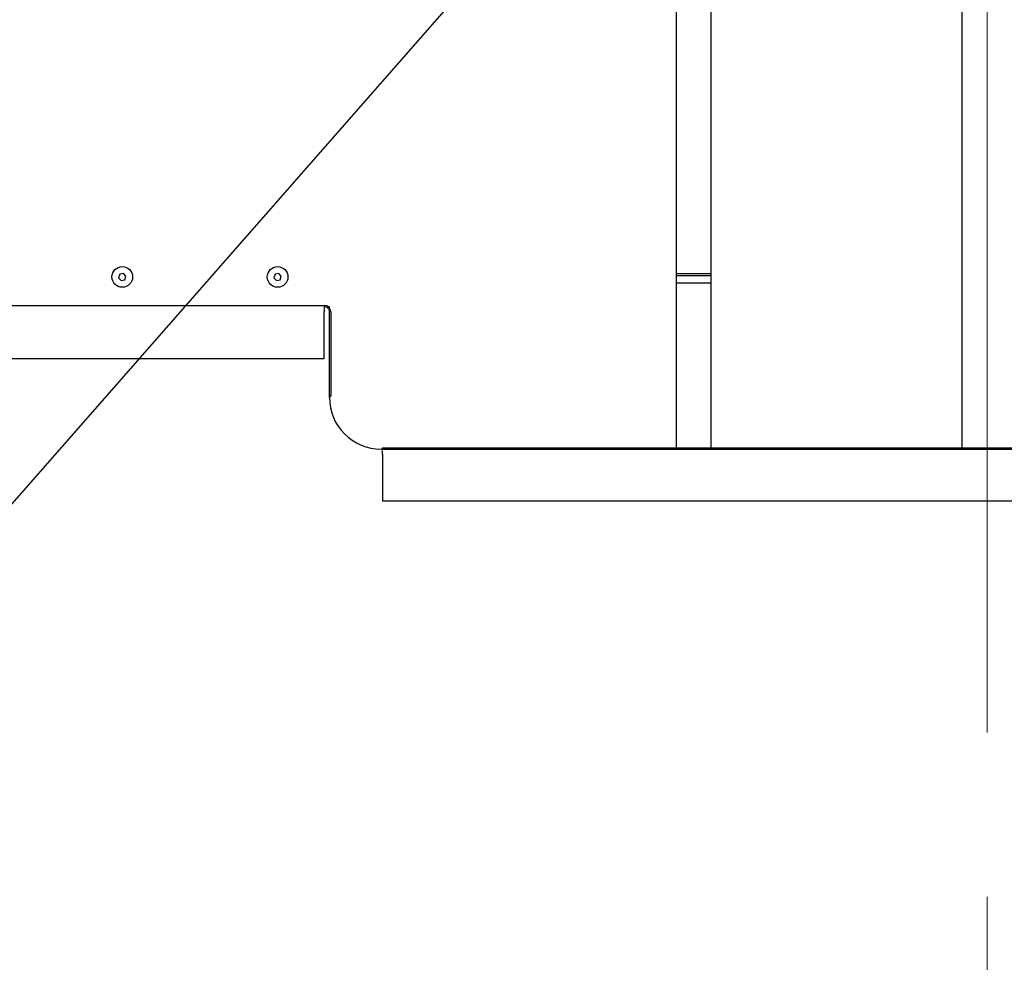
# Model space of a CAD drawing. Units: millimetres. Extents: x 11 to 419, y 1 to 296.
# Drawn here: x 195 to 210, y 223 to 237 of the extents above; entities that cross this region are included whole.
import ezdxf

# ---------------------------------------------------------------- set-up
doc = ezdxf.new("R2010")
doc.units = ezdxf.units.MM
doc.linetypes.add('CENTERX2', pattern=[20.32, 12.7, -2.54, 2.54, -2.54])
doc.styles.add('SLDTEXTSTYLE0', font='TXT', dxfattribs={"width": 0.605})
doc.dimstyles.new('SLDDIMSTYLE0', dxfattribs={"dimtxt": 3.5, "dimasz": 3.302, "dimexe": 0, "dimexo": 0.0625, "dimgap": 0.875, "dimtad": 1, "dimdec": 3, "dimlfac": 25, "dimrnd": 1e-09, "dimzin": 12, "dimdsep": 46, "dimtxsty": 'SLDTEXTSTYLE0', "dimsah": 1, "dimcen": 0.09, "dimadec": 0, "dimazin": 3, "dimtfac": 1, "dimtdec": 3, "dimtofl": 0, "dimtmove": 0, "dimatfit": 3, "dimfxl": 0, "dimfrac": 2, "dimtolj": 1, "dimtzin": 12, "dimarcsym": 0})
doc.dimstyles.new('SLDDIMSTYLE3', dxfattribs={"dimtxt": 0.18, "dimasz": 3.302, "dimexe": 0, "dimexo": 0.0625, "dimgap": 0, "dimtad": 0, "dimtih": 1, "dimtoh": 1, "dimdec": 0, "dimrnd": 1e-09, "dimzin": 0, "dimdsep": 46, "dimtxsty": 'Standard', "dimsah": 1, "dimcen": 0.09, "dimadec": 0, "dimazin": 0, "dimtfac": 3.302, "dimtdec": 0, "dimtofl": 0, "dimtmove": 0, "dimatfit": 3, "dimfxl": 0, "dimfrac": 2, "dimtolj": 1, "dimtzin": 0, "dimarcsym": 0})

# ---------------------------------------------------------------- blocks, each defined once
blk = doc.blocks.new('_D_2')
at = {"color": 7, "linetype": 'Continuous', "lineweight": 0}
for p, q in [((151.736, 243.476), (151.736, 186.015)), ((269.456, 206.956), (269.456, 186.015)), ((151.736, 187.015), (269.456, 187.015))]:
    blk.add_line(p, q, dxfattribs=at)
at = {"color": 7, "linetype": 'Continuous', "lineweight": 18}
for points in [[(151.736, 187.015), (155.038, 186.507), (155.038, 187.523)], [(269.456, 187.015), (266.154, 187.523), (266.154, 186.507)]]:
    blk.add_solid(points, dxfattribs=at)
at = {"color": 7, "linetype": 'Continuous', "lineweight": 18, "insert": (206.211, 191.527), "char_height": 3.5, "attachment_point": 1, "style": 'SLDTEXTSTYLE0'}
blk.add_mtext('2943', dxfattribs=at)

msp = doc.modelspace()

# ---------------------------------------------------------------- linework, layer by layer
at = {"color": 7, "linetype": 'CENTERX2', "lineweight": 18}
msp.add_line((209.855963, 279.577685), (209.855963, 204.731217), dxfattribs=at)
at = {"color": 7, "linetype": 'Continuous', "lineweight": 25}
for p, q in [((209.467963, 240.816135), (209.467963, 230.856135)), ((205.055963, 230.636135), (205.055963, 240.732135)), ((205.587963, 238.436135), (205.587963, 230.636135)), ((196.458147, 233.319761), (196.439273, 233.265198)), ((196.439273, 233.265198), (196.477089, 233.221572)), ((196.514837, 233.330698), (196.458147, 233.319761)), ((196.477089, 233.221572), (196.533779, 233.232508)), ((196.552653, 233.287071), (196.514837, 233.330698)), ((196.533779, 233.232508), (196.552653, 233.287071)), ((198.858147, 233.319761), (198.839273, 233.265198)), ((198.839273, 233.265198), (198.877089, 233.221572)), ((198.914837, 233.330698), (198.858147, 233.319761)), ((198.877089, 233.221572), (198.933779, 233.232508)), ((198.952653, 233.287071), (198.914837, 233.330698)), ((198.933779, 233.232508), (198.952653, 233.287071)), ((205.055963, 233.328337), (205.587963, 233.328337)), ((205.055963, 233.298341), (205.587963, 233.298341)), ((205.055963, 233.185578), (205.587963, 233.185578)), ((171.255963, 232.836135), (199.615963, 232.836135)), ((199.615963, 232.836135), (199.615963, 232.736135)), ((199.695963, 232.816135), (199.675963, 232.816135)), ((199.695963, 232.796135), (199.695963, 232.816135)), ((199.695963, 232.616135), (199.695963, 232.776135)), ((199.615963, 232.016135), (199.615963, 232.736135)), ((199.695963, 231.416135), (199.695963, 232.616135)), ((199.715963, 232.736135), (199.715963, 231.436135)), ((171.255963, 232.016135), (199.615963, 232.016135)), ((199.695963, 231.436135), (199.715963, 231.436135)), ((209.468363, 230.856317), (209.468363, 230.636135)), ((200.495963, 230.616135), (230.895963, 230.616135)), ((200.515963, 230.616135), (200.515963, 230.636135)), ((200.515963, 230.636135), (230.875963, 230.636135)), ((200.515963, 230.536135), (200.515963, 230.596135)), ((200.515963, 230.536135), (200.515963, 229.816135)), ((200.515963, 229.816135), (230.875963, 229.816135))]:
    msp.add_line(p, q, dxfattribs=at)
for centre in [(196.495963, 233.276135), (198.895963, 233.276135)]:
    msp.add_circle(centre, 0.16, dxfattribs=at)
for centre, radius, start, end in [((199.615963, 232.736135), 0.1, 0, 90), ((199.615963, 232.736135), 0.08, 30, 90), ((200.495963, 231.416135), 0.8, 180, 270)]:
    msp.add_arc(centre, radius, start, end, dxfattribs=at)

# ---------------------------------------------------------------- dimensions: what is measured, and where the dimension line sits
at = {"color": 7, "linetype": 'Continuous', "lineweight": 18}
dim = msp.add_linear_dim(base=(269.455963, 187.015298), p1=(151.735963, 243.476135), p2=(269.455963, 206.956135), dimstyle='SLDDIMSTYLE0', dxfattribs=at)
dim.commit()
dim.dimension.update_dxf_attribs({"geometry": '_D_2', "text_midpoint": (210.595963, 187.015298), "dimtype": 160})

# ---------------------------------------------------------------- leaders
at = {"color": 7, "linetype": 'Continuous', "lineweight": 0}
msp.add_leader([(209.855963, 246.951296), (189.071775, 223.257404)], dimstyle='SLDDIMSTYLE3', dxfattribs=at)

doc.saveas('drawing.dxf')
